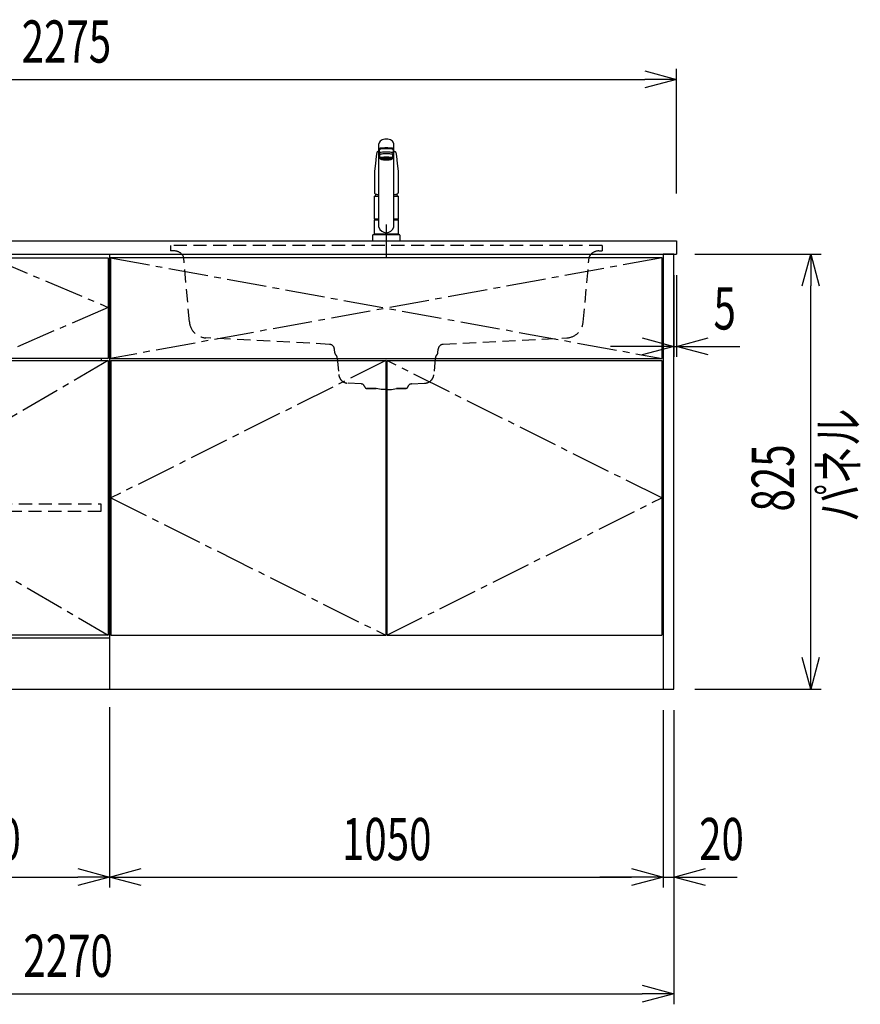
# Model space of a CAD drawing. Extents: x -4495 to 19863, y -3770 to 13767.
# Drawn here: x 2580 to 4174, y 852 to 2720 of the extents above; entities that cross this region are included whole.
import ezdxf

# ---------------------------------------------------------------- set-up
doc = ezdxf.new("R2010")
doc.units = 0
doc.header["$LTSCALE"] = 100
doc.header["$PDMODE"] = 3
for name, pattern in [('CENTER2', [1.125, 0.75, -0.125, 0.125, -0.125]), ('CONTINUOUS-F', [0]), ('HIDDEN', [0.375, 0.25, -0.125]), ('PHANTOM', [2.5, 1.25, -0.25, 0.25, -0.25, 0.25, -0.25])]:
    doc.linetypes.add(name, pattern=pattern)
doc.layers.get('0').update_dxf_attribs({"linetype": 'CONTINUOUS'})
doc.layers.get('DEFPOINTS').update_dxf_attribs({"linetype": 'CONTINUOUS'})
for name, color, linetype in [('CEN', 2, 'CENTER2'), ('DIM', 1, 'CONTINUOUS'), ('DIMTEXT', 7, 'CONTINUOUS'), ('HID', 3, 'HIDDEN'), ('THN', 4, 'CONTINUOUS')]:
    doc.layers.add(name, color=color, linetype=linetype)
doc.styles.get("Standard").update_dxf_attribs({"font": 'TXT.shx', "width": 0.7, "bigfont": 'BIGFONT.shx'})
doc.dimstyles.get("Standard").update_dxf_attribs({"dimscale": 40, "dimtxt": 2, "dimasz": 1.5, "dimexe": 0.5, "dimexo": 1, "dimgap": 0.8, "dimtad": 1, "dimblk": 'OPEN30', "dimcen": 0, "dimclrd": 1, "dimclre": 1, "dimclrt": 7, "dimazin": 3, "dimtm": 0.5, "dimtfac": 1, "dimtmove": 0, "dimatfit": 3})

# ---------------------------------------------------------------- blocks, each defined once
blk = doc.blocks.new('A$C3AB03681')
for p, q in [((0, 825), (0, 0)), ((0, 825), (1050, 825)), ((1050, 825), (1050, 0)), ((0, 0), (1050, 0))]:
    blk.add_line(p, q)
at = {"layer": 'CEN'}
for p, q in [((2, 818), (1048, 627)), ((1048, 818), (2, 627)), ((524, 623), (3, 362.5)), ((1047, 362.5), (526, 623)), ((3, 362.5), (524, 102)), ((526, 102), (1047, 362.5))]:
    blk.add_line(p, q, dxfattribs=at)
at = {"layer": 'THN'}
for p, q in [((3, 623), (3, 102)), ((3, 623), (524, 623)), ((524, 623), (524, 102)), ((526, 623), (526, 102)), ((526, 623), (1047, 623)), ((1047, 623), (1047, 102)), ((3, 102), (524, 102)), ((526, 102), (1047, 102))]:
    blk.add_line(p, q, dxfattribs=at)
blk.add_lwpolyline([(2, 627), (1048, 627), (1048, 818), (2, 818)], close=True, dxfattribs=at)
blk = doc.blocks.new('_OPEN30')
at = {"color": 0, "linetype": 'BYBLOCK'}
for p, q in [((-1, 0.268), (0, 0)), ((0, 0), (-1, -0.268)), ((0, 0), (-1, 0))]:
    blk.add_line(p, q, dxfattribs=at)
blk = doc.blocks.new('*D54')
at = {"layer": 'DEFPOINTS', "color": 0}
for p in [(2300, 1450), (2750, 1455.7), (2750, 1093.5)]:
    blk.add_point(p, dxfattribs=at)
at = {"layer": 'DIM', "color": 1}
for p, q in [((2300, 1410), (2300, 1073.5)), ((2750, 1415.7), (2750, 1073.5)), ((2360, 1093.5), (2690, 1093.5))]:
    blk.add_line(p, q, dxfattribs=at)
at = {"layer": 'DIM', "color": 1, "xscale": 60, "yscale": 60, "zscale": 60, "rotation": 180}
blk.add_blockref('_OPEN30', (2300, 1093.5), dxfattribs=at)
at = {"layer": 'DIM', "color": 1, "xscale": 60, "yscale": 60, "zscale": 60}
blk.add_blockref('_OPEN30', (2750, 1093.5), dxfattribs=at)
at = {"layer": 'DIM', "color": 7, "linetype": 'CONTINUOUS', "width": 0.7}
blk.add_text('450', height=80, dxfattribs=at).set_placement((2455, 1125.5))
blk = doc.blocks.new('*D55')
at = {"layer": 'DEFPOINTS', "color": 0}
for p in [(2750, 1455.7), (3800, 1450), (3800, 1093.5)]:
    blk.add_point(p, dxfattribs=at)
at = {"layer": 'DIM', "color": 1}
for p, q in [((2750, 1415.7), (2750, 1073.5)), ((3800, 1410), (3800, 1073.5)), ((2810, 1093.5), (3740, 1093.5))]:
    blk.add_line(p, q, dxfattribs=at)
at = {"layer": 'DIM', "color": 1, "xscale": 60, "yscale": 60, "zscale": 60, "rotation": 180}
blk.add_blockref('_OPEN30', (2750, 1093.5), dxfattribs=at)
at = {"layer": 'DIM', "color": 1, "xscale": 60, "yscale": 60, "zscale": 60}
blk.add_blockref('_OPEN30', (3800, 1093.5), dxfattribs=at)
at = {"layer": 'DIM', "color": 7, "linetype": 'CONTINUOUS', "width": 0.7}
blk.add_text('1050', height=80, dxfattribs=at).set_placement((3191, 1125.5))
blk = doc.blocks.new('A$C0D2531C0')
for p, q in [((0, 825), (0, 0)), ((0, 825), (450, 825)), ((450, 825), (450, 0)), ((435, 623), (435, 627)), ((0, 97), (450, 97)), ((0, 0), (450, 0))]:
    blk.add_line(p, q)
at = {"layer": 'CEN'}
blk.add_lwpolyline([(225, 627), (2, 724), (225, 818), (448, 724)], close=True, dxfattribs=at)
blk.add_lwpolyline([(448, 623), (3, 362.5), (448, 102)], dxfattribs=at)
at = {"layer": 'HID'}
blk.add_lwpolyline([(16, 351.5), (434, 351.5), (434, 336.5), (16, 336.5)], close=True, dxfattribs=at)
at = {"layer": 'THN'}
for points in [[(2, 627), (2, 818), (448, 818), (448, 627)], [(2, 102), (2, 623), (448, 623), (448, 102)]]:
    blk.add_lwpolyline(points, close=True, dxfattribs=at)
blk = doc.blocks.new('*D68')
at = {"layer": 'DEFPOINTS', "color": 0}
for p in [(3820, 2275), (3825, 2275), (3825, 2100)]:
    blk.add_point(p, dxfattribs=at)
at = {"layer": 'DIM', "color": 1}
for p, q in [((3820, 2235), (3820, 2080)), ((3825, 2235), (3825, 2080)), ((3760, 2100), (3700, 2100)), ((3820, 2100), (3825, 2100)), ((3885, 2100), (3945, 2100))]:
    blk.add_line(p, q, dxfattribs=at)
at = {"layer": 'DIM', "color": 1, "xscale": 60, "yscale": 60, "zscale": 60}
blk.add_blockref('_OPEN30', (3820, 2100), dxfattribs=at)
at = {"layer": 'DIM', "color": 1, "xscale": 60, "yscale": 60, "zscale": 60, "rotation": 180}
blk.add_blockref('_OPEN30', (3825, 2100), dxfattribs=at)
at = {"layer": 'DIM', "color": 7, "linetype": 'CONTINUOUS', "width": 0.7}
blk.add_text('5', height=80, dxfattribs=at).set_placement((3895.3, 2132))
blk = doc.blocks.new('*D69')
at = {"layer": 'DEFPOINTS', "color": 0}
for p in [(3820, 2275), (4079.6, 2275), (3820, 1450)]:
    blk.add_point(p, dxfattribs=at)
at = {"layer": 'DIM', "color": 1}
for p, q in [((3860, 2275), (4099.6, 2275)), ((4079.6, 1510), (4079.6, 2215)), ((3860, 1450), (4099.6, 1450))]:
    blk.add_line(p, q, dxfattribs=at)
at = {"layer": 'DIM', "color": 1, "xscale": 60, "yscale": 60, "zscale": 60}
for p, rotation in [((4079.6, 2275), 90), ((4079.6, 1450), 270)]:
    blk.add_blockref('_OPEN30', p, dxfattribs=dict(at, rotation=rotation))
at = {"layer": 'DIM', "color": 7, "linetype": 'CONTINUOUS', "width": 0.7}
blk.add_text('825', height=80, rotation=90, dxfattribs=at).set_placement((4047.6, 1786.8))
blk = doc.blocks.new('*D70')
at = {"color": 1}
for p, q in [((3800, 1410), (3800, 1073.5)), ((3820, 1410), (3820, 1073.5)), ((3740, 1093.5), (3680, 1093.5)), ((3800, 1093.5), (3820, 1093.5)), ((3880, 1093.5), (3940, 1093.5))]:
    blk.add_line(p, q, dxfattribs=at)
at = {"layer": 'DEFPOINTS', "color": 0}
for p in [(3800, 1450), (3820, 1450), (3820, 1093.5)]:
    blk.add_point(p, dxfattribs=at)
at = {"color": 1, "xscale": 60, "yscale": 60, "zscale": 60}
blk.add_blockref('_OPEN30', (3800, 1093.5), dxfattribs=at)
at = {"color": 1, "xscale": 60, "yscale": 60, "zscale": 60, "rotation": 180}
blk.add_blockref('_OPEN30', (3820, 1093.5), dxfattribs=at)
at = {"color": 7, "linetype": 'CONTINUOUS', "width": 0.7}
blk.add_text('20', height=80, dxfattribs=at).set_placement((3868, 1125.5))
blk = doc.blocks.new('*D96')
at = {"color": 1}
for p, q in [((1550, 2390), (1550, 2626.2)), ((3825, 2390), (3825, 2626.2)), ((1610, 2606.2), (3765, 2606.2))]:
    blk.add_line(p, q, dxfattribs=at)
at = {"layer": 'DEFPOINTS', "color": 0}
for p in [(3825, 2606.2), (1550, 2350), (3825, 2350)]:
    blk.add_point(p, dxfattribs=at)
at = {"color": 1, "xscale": 60, "yscale": 60, "zscale": 60, "rotation": 180}
blk.add_blockref('_OPEN30', (1550, 2606.2), dxfattribs=at)
at = {"color": 1, "xscale": 60, "yscale": 60, "zscale": 60}
blk.add_blockref('_OPEN30', (3825, 2606.2), dxfattribs=at)
at = {"color": 7, "linetype": 'CONTINUOUS', "width": 0.7}
blk.add_text('2275', height=80, dxfattribs=at).set_placement((2583.8, 2638.2))
blk = doc.blocks.new('*D97')
at = {"color": 1}
for p, q in [((1550, 1410), (1550, 852.1)), ((3820, 1410), (3820, 852.1)), ((1610, 872.1), (3760, 872.1))]:
    blk.add_line(p, q, dxfattribs=at)
at = {"layer": 'DEFPOINTS', "color": 0}
for p in [(1550, 1450), (3820, 1450), (3820, 872.1)]:
    blk.add_point(p, dxfattribs=at)
at = {"color": 1, "xscale": 60, "yscale": 60, "zscale": 60, "rotation": 180}
blk.add_blockref('_OPEN30', (1550, 872.1), dxfattribs=at)
at = {"color": 1, "xscale": 60, "yscale": 60, "zscale": 60}
blk.add_blockref('_OPEN30', (3820, 872.1), dxfattribs=at)
at = {"color": 7, "linetype": 'CONTINUOUS', "width": 0.7}
blk.add_text('2270', height=80, dxfattribs=at).set_placement((2587, 904.1))
blk = doc.blocks.new('KM5011TEC_正面_')
for p, q in [((-14, 26.1), (-14, 184)), ((-13.5, 173.4), (-13.5, 166.9)), ((-11, 174.9), (-11, 174.8)), ((-11, 174.2), (-11, 174.9)), ((11, 174.2), (11, 174.9)), ((13.5, 166.9), (13.5, 173.4)), ((14, 26.1), (14, 184)), ((-18.1, 167.9), (-18.2, 167.5)), ((-18.1, 167.5), (-18.2, 167.4)), ((-13.5, 166.9), (-12, 163.9)), ((-12, 157.4), (-12, 163.9)), ((-11, 155.5), (-12, 157.4)), ((-9.4, 154.8), (-9.4, 155.8)), ((9.3, 154.8), (9.3, 155.8)), ((12, 157.4), (11, 155.5)), ((12, 163.9), (13.5, 166.9)), ((12, 163.9), (12, 157.4)), ((18.1, 167.5), (18.2, 167.4)), ((-22.5, 132.1), (-22.5, 132)), ((-22.5, 132), (-22.5, 129.9)), ((22.5, 132.3), (22.5, 130.2)), ((22.5, 132), (22.5, 132.1)), ((22.5, 132.1), (22.5, 132)), ((22.5, 132), (22.5, 129.9)), ((-22.5, 41.8), (-22.5, 84.6)), ((-22, 85), (-14, 85)), ((14, 85), (22, 85)), ((22.5, 84.6), (22.5, 41.8)), ((-22.5, 41.8), (-22.2, 41.5)), ((-22.5, 41.8), (-14, 41.8)), ((-22.2, 40.5), (-22.5, 40.2)), ((-22.5, 12.8), (-22.5, 40.2)), ((-22.2, 41.5), (-14, 41.5)), ((-14, 40.5), (-22.2, 40.5)), ((-19.6, 41.5), (-19.6, 40.5)), ((14, 41.8), (22.5, 41.8)), ((14, 41.5), (22.2, 41.5)), ((22.2, 40.5), (14, 40.5)), ((19.5, 41.5), (19.5, 40.5)), ((22.2, 41.5), (22.5, 41.8)), ((22.2, 40.5), (22.5, 40.2)), ((22.5, 40.2), (22.5, 12.8)), ((-26, 0), (26, 0)), ((-24, 12), (24, 12)), ((-22.2, 12.5), (-22.5, 12.8)), ((-22.5, 12), (-22.5, 12.5)), ((22.5, 12.5), (-22.5, 12.5)), ((22.5, 12), (-22.5, 12)), ((22.5, 12.5), (0, 12.5)), ((22.5, 12.8), (22.2, 12.5)), ((22.5, 12.5), (22.5, 12))]:
    blk.add_line(p, q)
at = {"linetype": 'CONTINUOUS'}
for p, q in [((-22.5, 40.2), (-14, 40.2)), ((14, 40.2), (22.5, 40.2)), ((-22.5, 12.8), (22.5, 12.8)), ((-22.2, 12.5), (22.2, 12.5))]:
    blk.add_line(p, q, dxfattribs=at)
at = {"linetype": 'CONTINUOUS-F'}
for p, q in [((-26, 10), (-26, 0)), ((26, 0), (26, 10))]:
    blk.add_line(p, q, dxfattribs=at)
for points in [[(14, 184), (13.7, 185.8), (12.9, 187.5), (11.6, 189.1), (9.9, 190.4), (7.8, 191.6), (5.4, 192.4), (2.7, 192.9), (0, 193.1), (-2.7, 192.9), (-5.4, 192.4), (-7.8, 191.6), (-9.9, 190.4), (-11.6, 189.1), (-12.9, 187.5), (-13.7, 185.8), (-14, 184)], [(11.7, 174.1), (13, 174.3), (13.8, 174.6), (14, 174.9), (13.7, 175.2), (12.9, 175.4), (11.6, 175.7), (9.9, 175.9), (7.7, 176.1), (5.3, 176.2), (2.7, 176.3), (0, 176.3), (-2.7, 176.3), (-5.3, 176.2), (-7.7, 176.1), (-9.9, 175.9), (-11.6, 175.7), (-12.9, 175.4), (-13.7, 175.2), (-14, 174.9), (-13.8, 174.6), (-13, 174.3), (-11.7, 174.1)], [(13.5, 173.4), (13.2, 173.6), (12.5, 173.9), (11.2, 174.1), (9.5, 174.4), (7.5, 174.5), (5.2, 174.7), (2.6, 174.7), (0, 174.8), (-2.6, 174.7), (-5.2, 174.7), (-7.5, 174.5), (-9.5, 174.4), (-11.2, 174.1), (-12.5, 173.9), (-13.2, 173.6), (-13.5, 173.4)], [(11, 174.9), (10.8, 175.1), (10.2, 175.3), (9.1, 175.5), (7.8, 175.7), (6.1, 175.8), (4.2, 175.9), (2.1, 176), (0, 176), (-2.1, 176), (-4.2, 175.9), (-6.1, 175.8), (-7.8, 175.7), (-9.1, 175.5), (-10.2, 175.3), (-10.8, 175.1), (-11, 174.9)], [(12, 163.9), (11.8, 164.2), (11.1, 164.4), (10, 164.6), (8.5, 164.8), (6.7, 165), (4.6, 165.1), (2.3, 165.1), (0, 165.2), (-2.3, 165.1), (-4.6, 165.1), (-6.7, 165), (-8.5, 164.8), (-10, 164.6), (-11.1, 164.4), (-11.8, 164.2), (-12, 163.9)], [(12, 157.4), (11.8, 157.7), (11.1, 157.9), (10, 158.1), (8.5, 158.3), (6.7, 158.5), (4.6, 158.6), (2.3, 158.7), (0, 158.7), (-2.3, 158.7), (-4.6, 158.6), (-6.7, 158.5), (-8.5, 158.3), (-10, 158.1), (-11.1, 157.9), (-11.8, 157.7), (-12, 157.4)], [(11, 155.5), (10.8, 155.7), (10.2, 155.9), (9.1, 156.1), (7.8, 156.3), (6.1, 156.4), (4.2, 156.5), (2.1, 156.6), (0, 156.6), (-2.1, 156.6), (-4.2, 156.5), (-6.1, 156.4), (-7.8, 156.3), (-9.1, 156.1), (-10.2, 155.9), (-10.8, 155.7), (-11, 155.5)], [(-11, 155.5), (-10.8, 155.2), (-10.3, 155), (-9.4, 154.9)], [(9.3, 155.1), (9.9, 155.3), (10, 155.5), (9.8, 155.7), (9.2, 155.9), (8.2, 156.1), (7, 156.2), (5.5, 156.3), (3.8, 156.4), (1.9, 156.5), (0, 156.5), (-1.9, 156.5), (-3.8, 156.4), (-5.5, 156.3), (-7, 156.2), (-8.2, 156.1), (-9.2, 155.9), (-9.8, 155.7), (-10, 155.5), (-9.9, 155.3), (-9.4, 155.1)], [(9.3, 154.8), (9.2, 155), (8.6, 155.1), (7.8, 155.3), (6.6, 155.5), (5.2, 155.6), (3.6, 155.7), (1.8, 155.7), (0, 155.7), (-1.8, 155.7), (-3.6, 155.7), (-5.2, 155.6), (-6.6, 155.5), (-7.8, 155.3), (-8.6, 155.1), (-9.2, 155), (-9.4, 154.8)], [(9.3, 154.9), (10.3, 155), (10.8, 155.2), (11, 155.5)]]:
    blk.add_lwpolyline(points)
at = {"flags": 128}
for points in [[(-14, 169.7), (-14.3, 169.6), (-15.1, 169.5), (-15.8, 169.4), (-16.5, 169.2), (-17.1, 168.9), (-17.6, 168.6), (-17.9, 168.2), (-18.1, 167.9)], [(18.1, 167.9), (18, 168), (17.8, 168.4), (17.4, 168.7), (17, 169), (16.3, 169.2), (15.7, 169.4), (14.9, 169.6), (14.1, 169.7), (14, 169.7)], [(-18.2, 167.4), (-19, 161), (-20.7, 146.6), (-22.5, 132.3)], [(18.2, 167.5), (18.1, 167.7), (18.1, 167.9)], [(18.2, 167.4), (19, 161), (20.7, 146.6), (22.5, 132.3)], [(-22.5, 132.4), (-22.5, 132.3), (-22.5, 132.1)], [(-22.5, 132.3), (-22.5, 132.2), (-22.5, 132.1)], [(22.5, 132.1), (22.5, 132.2), (22.5, 132.4)], [(22.5, 132.3), (22.5, 132.2), (22.5, 132.1)], [(-21.4, 89.5), (-21, 89.2), (-20.4, 88.9), (-19.6, 88.6), (-18.7, 88.4), (-17.6, 88.3), (-16.4, 88.1), (-15.2, 88), (-14, 88)], [(14, 88), (14.3, 88), (15.6, 88.1), (16.8, 88.2), (17.9, 88.3), (18.9, 88.5), (19.8, 88.7), (20.6, 89), (21.2, 89.3)]]:
    blk.add_lwpolyline(points, dxfattribs=at)
at = {"linetype": 'CONTINUOUS'}
blk.add_lwpolyline([(13.5, 166.9), (13.2, 167.2), (12.5, 167.4), (11.2, 167.7), (9.5, 167.9), (7.5, 168.1), (5.2, 168.2), (2.6, 168.3), (0, 168.3), (-2.6, 168.3), (-5.2, 168.2), (-7.5, 168.1), (-9.5, 167.9), (-11.2, 167.7), (-12.5, 167.4), (-13.2, 167.2), (-13.5, 166.9)], dxfattribs=at)
for points in [[(9.3, 154.8), (9.2, 155), (8.6, 155.1), (7.8, 155.3), (6.6, 155.5), (5.2, 155.6), (3.6, 155.7), (1.8, 155.7), (0, 155.7), (-1.8, 155.7), (-3.6, 155.7), (-5.2, 155.6), (-6.6, 155.5), (-7.8, 155.3), (-8.6, 155.1), (-9.2, 155), (-9.4, 154.8), (-9.2, 154.6), (-8.6, 154.4), (-7.8, 154.2), (-6.6, 154.1), (-5.2, 153.9), (-3.6, 153.9), (-1.8, 153.8), (0, 153.8), (1.8, 153.8), (3.6, 153.9), (5.2, 153.9), (6.6, 154.1), (7.8, 154.2), (8.6, 154.4), (9.2, 154.6)], [(-8, 154.8), (-7.8, 154.6), (-7.4, 154.4), (-6.7, 154.3), (-5.7, 154.2), (-4.4, 154.1), (-3.1, 154), (-1.6, 153.9), (0, 153.9), (1.6, 153.9), (3.1, 154), (4.4, 154.1), (5.7, 154.2), (6.7, 154.3), (7.4, 154.4), (7.8, 154.6), (8, 154.8), (7.8, 154.9), (7.4, 155.1), (6.7, 155.2), (5.7, 155.4), (4.4, 155.5), (3.1, 155.5), (1.6, 155.6), (0, 155.6), (-1.6, 155.6), (-3.1, 155.5), (-4.4, 155.5), (-5.7, 155.4), (-6.7, 155.2), (-7.4, 155.1), (-7.8, 154.9)]]:
    blk.add_lwpolyline(points, close=True)
for points in [[(-22.5, 129.9, 0), (-22.5, 128.3, 0), (-22.5, 126.7, 0), (-22.5, 125.1, 0), (-22.5, 123.5, 0), (-22.5, 121.9, 0), (-22.5, 120.3, 0), (-22.5, 118.7, 0), (-22.5, 117.1, 0), (-22.5, 115.5, 0), (-22.5, 113.9, 0), (-22.5, 112.3, 0), (-22.5, 110.7, 0), (-22.5, 109.1, 0), (-22.5, 107.5, 0), (-22.5, 105.9, 0), (-22.5, 104.3, 0), (-22.5, 102.7, 0), (-22.5, 101.1, 0), (-22.5, 99.5, 0), (-22.5, 97.9, 0), (-22.5, 96.3, 0), (-22.5, 94.7, 0), (-22.5, 93.1, 0), (-22.5, 91.5, 0)], [(22.5, 129.9, 0), (22.5, 128.3, 0), (22.5, 126.7, 0), (22.5, 125.1, 0), (22.5, 123.5, 0), (22.5, 121.9, 0), (22.5, 120.3, 0), (22.5, 118.7, 0), (22.5, 117.1, 0), (22.5, 115.5, 0), (22.5, 113.9, 0), (22.5, 112.3, 0), (22.5, 110.7, 0), (22.5, 109.1, 0), (22.5, 107.5, 0), (22.5, 105.9, 0), (22.5, 104.3, 0), (22.5, 102.7, 0), (22.5, 101.1, 0), (22.5, 99.5, 0), (22.5, 97.9, 0), (22.5, 96.3, 0), (22.5, 94.7, 0), (22.5, 93.1, 0), (22.5, 91.5, 0)]]:
    blk.add_polyline3d(points)
for centre, radius, start, end in [((-19.8, 91.6), 2.65, 184.1228, 232.757), ((-22, 84.6), 0.5, 90, 180), ((-3.4, 85), 17.1, 167.3462, 180), ((3.4, 85), 17.1, 0, 12.6571), ((19.8, 91.6), 2.71, 306.4835, 355.6449), ((22, 84.6), 0.5, 0, 90), ((0, 30.2), 14.6, 196.2257, 270), ((0, 30.2), 14.6, 270, 343.7743)]:
    blk.add_arc(centre, radius, start, end)
at = {"linetype": 'PHANTOM'}
for centre, start, end in [((-24, 10), 90, 180), ((24, 10), 0, 90)]:
    blk.add_arc(centre, 2, start, end, dxfattribs=at)
at = {"layer": 'CEN'}
blk.add_line((0, 31), (0, -31), dxfattribs=at)
blk = doc.blocks.new('A$C67A73E4A')
at = {"layer": 'HID'}
for p, q in [((409.4, 0), (-409.4, 0)), ((-409.4, 0), (-409.4, -10)), ((-409.4, 0), (-409.4, -10)), ((-409.4, 0), (-409.4, -10)), ((-409.4, 0), (-409.4, -10)), ((-409.4, 0), (-409.4, -10)), ((-409.4, 0), (-409.4, -10)), ((-409.4, 0), (-409.4, -10)), ((-409.4, 0), (-409.4, -10)), ((409.4, 0), (409.4, -10)), ((409.4, 0), (409.4, -10)), ((409.4, 0), (409.4, -10)), ((409.4, 0), (409.4, -10)), ((409.4, 0), (409.4, -10)), ((409.4, 0), (409.4, -10)), ((409.4, 0), (409.4, -10)), ((409.4, 0), (409.4, -10)), ((-402.16349, -9.99929), (-409.4, -9.99929)), ((-388.021355, -15.857155), (-386.78372, -17.09479)), ((388.48535, -15.857155), (387.247715, -17.09479)), ((402.627485, -9.99929), (409.4, -9.99929)), ((-373.261395, -144.789495), (-383.89103, -23.294145)), ((373.245445, -144.91502), (384.355025, -23.294145)), ((-107.823275, -187.16795), (-342.117035, -174.86793)), ((107.79068, -187.14395), (342.108785, -174.867905)), ((-97.730065, -203.4356), (-98.35569, -196.28269)), ((97.73006, -203.4096), (98.355685, -196.25869)), ((-92.873065, -213.24016), (-90.13277, -244.561865)), ((92.87306, -213.24016), (90.13277, -244.561865)), ((-47.440215, -262.315435), (-73.143315, -260.968395)), ((47.440215, -262.315435), (73.14331, -260.968395)), ((-36.74693, -270.999895), (-18.998935, -270.999895)), ((-18.998935, -270.999895), (-36.74693, -270.999895)), ((-9.698935, -272.999895), (-18.998935, -270.999895)), ((-0.00203, -272.999895), (-9.698935, -272.999895)), ((0.002025, -272.999895), (9.698935, -272.999895)), ((9.698935, -272.999895), (18.998935, -270.999895)), ((18.998935, -270.999895), (36.74693, -270.999895)), ((36.74693, -270.999895), (18.998935, -270.999895))]:
    blk.add_line(p, q, dxfattribs=at)
for centre, radius, start, end in [((-402.16349, -29.99929), 20, 45, 90), ((-393.854785, -24.16586), 10, 5, 45), ((394.318785, -24.16586), 10, 135, 175), ((402.627485, -29.99929), 20, 90, 135), ((-340.386975, -141.91331), 33, 185.000077, 266.994828), ((340.38227, -141.9131), 33, 272.999014, 354.780745), ((-108.317635, -197.154245), 10, 5, 87), ((-92.74909, -203.008825), 5, 185, 227.747842), ((92.74909, -203.008825), 5, 312.252158, 355), ((108.317635, -197.130245), 10, 93, 175), ((-102.83501, -214.111715), 10, 5, 47.747842), ((102.83501, -214.111715), 10, 132.252158, 175), ((-72.201265, -242.99306), 18, 185, 267), ((72.201265, -242.99306), 18, 273, 355), ((-47.80657, -269.30584), 7, 15.947209, 87), ((-36.268385, -266.008825), 5, 195.947209, 270), ((36.268385, -266.008825), 5, 270, 344.052791), ((47.806565, -269.30584), 7, 93, 164.052791)]:
    blk.add_arc(centre, radius, start, end, dxfattribs=at)
blk = doc.blocks.new('A$C34117129')
blk.add_blockref('A$C67A73E4A', (-525, 841))

msp = doc.modelspace()

# ---------------------------------------------------------------- linework, layer by layer
for p, q in [((1550, 2300), (3825, 2300)), ((3825, 2300), (3825, 2275)), ((3800, 2275), (3825, 2275))]:
    msp.add_line(p, q)
msp.add_lwpolyline([(3800, 1450), (3820, 1450), (3820, 2275), (3800, 2275)], close=True)

# ---------------------------------------------------------------- block references
for name, p in [('KM5011TEC_正面_', (3275.001, 2300)), ('A$C34117129', (3800, 1450)), ('A$C0D2531C0', (2300, 1450)), ('A$C3AB03681', (2750, 1450))]:
    msp.add_blockref(name, p)

# ---------------------------------------------------------------- texts
at = {"layer": 'DIMTEXT', "linetype": 'CONTINUOUS', "width": 0.7}
msp.add_text('パネル', height=75, rotation=90, dxfattribs=at).set_placement((4169.203, 1767.113))

# ---------------------------------------------------------------- dimensions: what is measured, and where the dimension line sits
for base, p1, p2, picture, middle in [((3825, 2606.171), (1550, 2350), (3825, 2350), '*D96', (2687.5, 2678.171)), ((3820, 872.05), (1550, 1450), (3820, 1450), '*D97', (2685, 944.05))]:
    dim = msp.add_linear_dim(base=base, p1=p1, p2=p2, dimstyle='STANDARD')
    dim.commit()
    dim.dimension.update_dxf_attribs({"geometry": picture, "text_midpoint": middle})
dim = msp.add_linear_dim(base=(3820, 1093.494), p1=(3800, 1450), p2=(3820, 1450), dimstyle='STANDARD')
dim.commit()
dim.dimension.update_dxf_attribs({"geometry": '*D70', "text_midpoint": (3910, 1093.494), "dimtype": 160})
at = {"layer": 'DIM'}
dim = msp.add_linear_dim(base=(3825, 2100), p1=(3820, 2275), p2=(3825, 2275), dimstyle='STANDARD', dxfattribs=at)
dim.commit()
dim.dimension.update_dxf_attribs({"geometry": '*D68', "text_midpoint": (3915, 2100), "dimtype": 160})
dim = msp.add_linear_dim(base=(4079.553, 2275), p1=(3820, 1450), p2=(3820, 2275), angle=90, dimstyle='STANDARD', dxfattribs=at)
dim.commit()
dim.dimension.update_dxf_attribs({"geometry": '*D69', "text_midpoint": (4007.553, 1862.5)})
for base, p1, p2, picture, middle in [((2750, 1093.494), (2300, 1450), (2750, 1455.708), '*D54', (2525, 1165.494)), ((3800, 1093.494), (2750, 1455.708), (3800, 1450), '*D55', (3275, 1165.494))]:
    dim = msp.add_linear_dim(base=base, p1=p1, p2=p2, dimstyle='STANDARD', dxfattribs=at)
    dim.commit()
    dim.dimension.update_dxf_attribs({"geometry": picture, "text_midpoint": middle})

doc.saveas('drawing.dxf')
